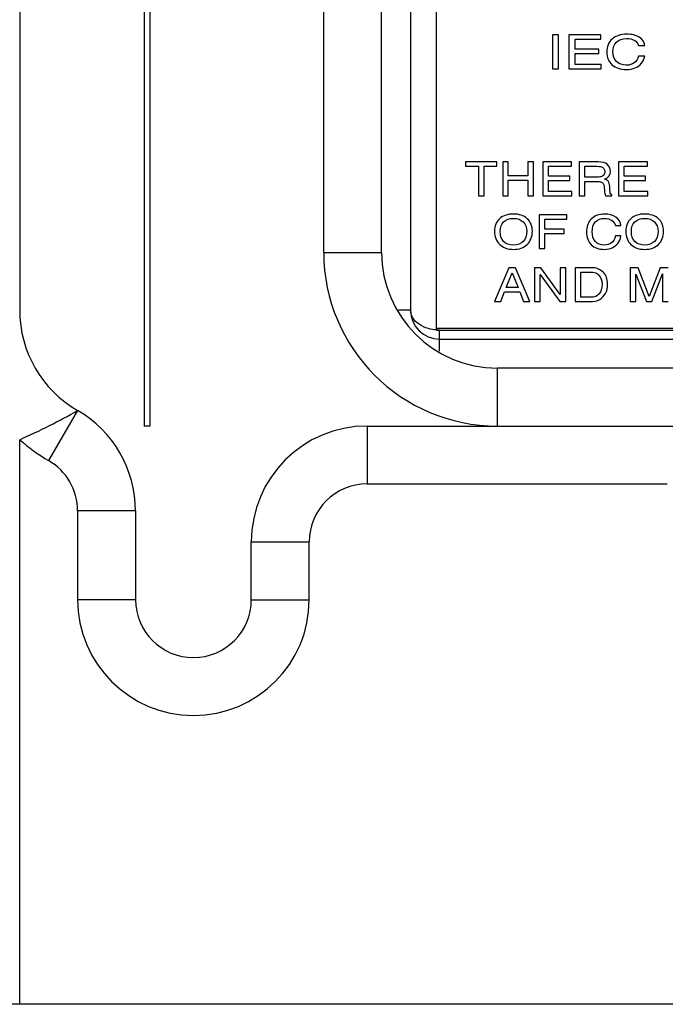
# Model space of a CAD drawing. Extents: x 12 to 4111, y 4 to 2284.
# Drawn here: x 3390 to 3412, y 979 to 1013 of the extents above; entities that cross this region are included whole.
import ezdxf

# ---------------------------------------------------------------- set-up
doc = ezdxf.new("R2010")
doc.units = 0
doc.header["$MEASUREMENT"] = 0
doc.layers.get('0').update_dxf_attribs({"linetype": 'CONTINUOUS'})
doc.layers.add('03___PRT_ALL_CURVES', color=7, linetype='CONTINUOUS')

msp = doc.modelspace()

# ---------------------------------------------------------------- linework, layer by layer
at = {"color": 7, "linetype": 'Continuous'}
for p, q in [((3389.795, 1147.904), (3389.795, 1002.904)), ((3394.095, 1039.752), (3394.095, 998.904)), ((3394.295, 1039.752), (3394.295, 998.904)), ((3400.295, 1004.904), (3400.295, 1039.752)), ((3402.295, 1004.904), (3402.295, 1039.752)), ((3403.295, 1039.752), (3403.295, 1002.904)), ((3404.195, 1002.222), (3404.195, 1031.179)), ((3400.295, 1004.904), (3402.295, 1004.904)), ((3403.295, 1002.904), (3402.88, 1002.904)), ((3404.195, 1002.29), (3478.195, 1002.29)), ((3404.195, 1002.222), (3478.295, 1002.222)), ((3404.295, 1001.489), (3404.295, 1002.222)), ((3404.295, 1001.904), (3423.295, 1001.904)), ((3406.295, 998.904), (3406.295, 1000.904)), ((3422.495, 1000.904), (3406.295, 1000.904)), ((3391.795, 999.44), (3390.795, 997.708)), ((3394.295, 998.904), (3394.095, 998.904)), ((3401.795, 998.904), (3401.795, 996.904)), ((3401.795, 998.904), (3424.495, 998.904)), ((3389.795, 978.922), (3389.795, 998.432)), ((3401.795, 996.904), (3412.158, 996.904)), ((3391.795, 995.976), (3391.795, 992.904)), ((3393.795, 995.976), (3391.795, 995.976)), ((3393.795, 995.976), (3393.795, 992.904)), ((3397.795, 992.904), (3397.795, 994.904)), ((3397.795, 994.904), (3399.795, 994.904)), ((3399.795, 992.904), (3399.795, 994.904)), ((3393.795, 992.904), (3391.795, 992.904)), ((3397.795, 992.904), (3399.795, 992.904)), ((3572.295, 978.922), (3380.295, 978.922))]:
    msp.add_line(p, q, dxfattribs=at)
for centre, radius, start, end in [((3406.295, 1004.904), 6, 180, 270), ((3406.295, 1004.904), 4, 180, 270), ((3393.795, 1002.904), 4, 180, 240), ((3404.295, 1002.904), 1, 180, 270), ((3404.295, 1003.691), 1.468, 266.1445, 270.0059), ((3389.795, 995.976), 4, 0, 60), ((3401.795, 994.904), 4, 90, 180), ((3393.795, 1002.904), 6, 228.1897, 240), ((3389.795, 995.976), 2, 0, 60), ((3401.795, 994.904), 2, 90, 180), ((3395.795, 992.904), 4, 180, 0), ((3395.795, 992.904), 2, 180, 0)]:
    msp.add_arc(centre, radius, start, end, dxfattribs=at)
for points, start_tangent, end_tangent in [([(3404.196, 1002.226), (3403.913, 1002.274), (3403.588, 1002.422), (3403.371, 1002.643), (3403.295, 1002.904)], (-0.997729, 0.067356), (0, 1)), ([(3389.795, 998.432), (3390.823, 998.918), (3391.795, 999.44)], (0.912871, 0.408248), (0.866025, 0.5))]:
    msp.add_spline(points, degree=3, dxfattribs=dict(at, start_tangent=start_tangent, end_tangent=end_tangent))
at = {"layer": '03___PRT_ALL_CURVES', "color": 7, "linetype": 'Continuous'}
for p, q in [((3408.195, 1012.42), (3408.195, 1011.25)), ((3408.408, 1012.42), (3408.195, 1012.42)), ((3408.408, 1011.25), (3408.408, 1012.42)), ((3408.763, 1012.42), (3408.763, 1011.25)), ((3409.862, 1012.42), (3408.763, 1012.42)), ((3408.976, 1011.928), (3408.976, 1012.27)), ((3408.976, 1012.27), (3409.862, 1012.27)), ((3409.862, 1012.27), (3409.862, 1012.42)), ((3409.796, 1011.928), (3408.976, 1011.928)), ((3409.796, 1011.779), (3409.796, 1011.928)), ((3411.17, 1012.051), (3411.384, 1012.051)), ((3408.976, 1011.399), (3408.976, 1011.779)), ((3408.976, 1011.779), (3409.796, 1011.779)), ((3411.384, 1011.687), (3411.17, 1011.687)), ((3408.195, 1011.25), (3408.408, 1011.25)), ((3408.763, 1011.25), (3409.874, 1011.25)), ((3409.874, 1011.399), (3408.976, 1011.399)), ((3409.874, 1011.25), (3409.874, 1011.399)), ((3405.195, 1008.032), (3405.195, 1007.882)), ((3406.28, 1008.032), (3405.195, 1008.032)), ((3405.195, 1007.882), (3405.641, 1007.882)), ((3405.641, 1007.882), (3405.641, 1006.861)), ((3405.834, 1006.861), (3405.834, 1007.882)), ((3405.834, 1007.882), (3406.28, 1007.882)), ((3406.28, 1007.882), (3406.28, 1008.032)), ((3406.476, 1008.032), (3406.476, 1006.861)), ((3406.669, 1008.032), (3406.476, 1008.032)), ((3406.669, 1007.553), (3406.669, 1008.032)), ((3407.347, 1008.032), (3407.347, 1007.553)), ((3407.54, 1008.032), (3407.347, 1008.032)), ((3407.54, 1006.861), (3407.54, 1008.032)), ((3407.863, 1008.032), (3407.863, 1006.861)), ((3408.858, 1008.032), (3407.863, 1008.032)), ((3408.056, 1007.54), (3408.056, 1007.882)), ((3408.056, 1007.882), (3408.858, 1007.882)), ((3408.858, 1007.882), (3408.858, 1008.032)), ((3409.122, 1008.032), (3409.122, 1006.861)), ((3409.773, 1008.032), (3409.122, 1008.032)), ((3409.315, 1007.502), (3409.315, 1007.882)), ((3409.315, 1007.882), (3409.66, 1007.882)), ((3410.479, 1008.032), (3410.479, 1006.861)), ((3411.473, 1008.032), (3410.479, 1008.032)), ((3410.672, 1007.54), (3410.672, 1007.882)), ((3410.672, 1007.882), (3411.473, 1007.882)), ((3411.473, 1007.882), (3411.473, 1008.032)), ((3407.347, 1007.553), (3406.669, 1007.553)), ((3406.669, 1006.861), (3406.669, 1007.403)), ((3406.669, 1007.403), (3407.347, 1007.403)), ((3407.347, 1007.403), (3407.347, 1006.861)), ((3408.798, 1007.54), (3408.056, 1007.54)), ((3408.798, 1007.391), (3408.798, 1007.54)), ((3409.686, 1007.502), (3409.315, 1007.502)), ((3411.413, 1007.54), (3410.672, 1007.54)), ((3411.413, 1007.391), (3411.413, 1007.54)), ((3408.056, 1007.011), (3408.056, 1007.391)), ((3408.056, 1007.391), (3408.798, 1007.391)), ((3409.315, 1006.861), (3409.315, 1007.352)), ((3409.315, 1007.352), (3409.735, 1007.352)), ((3409.98, 1007.171), (3409.991, 1007.027)), ((3410.178, 1007.066), (3410.173, 1007.178)), ((3410.672, 1007.011), (3410.672, 1007.391)), ((3410.672, 1007.391), (3411.413, 1007.391)), ((3405.641, 1006.861), (3405.834, 1006.861)), ((3406.476, 1006.861), (3406.669, 1006.861)), ((3407.347, 1006.861), (3407.54, 1006.861)), ((3407.863, 1006.861), (3408.868, 1006.861)), ((3408.868, 1007.011), (3408.056, 1007.011)), ((3408.868, 1006.861), (3408.868, 1007.011)), ((3409.122, 1006.861), (3409.315, 1006.861)), ((3410.022, 1006.861), (3410.245, 1006.861)), ((3410.245, 1006.861), (3410.245, 1006.898)), ((3410.479, 1006.861), (3411.484, 1006.861)), ((3411.484, 1007.011), (3410.672, 1007.011)), ((3411.484, 1006.861), (3411.484, 1007.011)), ((3407.739, 1006.203), (3407.739, 1005.033)), ((3408.688, 1006.203), (3407.739, 1006.203)), ((3407.932, 1005.708), (3407.932, 1006.054)), ((3407.932, 1006.054), (3408.688, 1006.054)), ((3408.688, 1006.054), (3408.688, 1006.203)), ((3408.596, 1005.708), (3407.932, 1005.708)), ((3408.596, 1005.558), (3408.596, 1005.708)), ((3410.368, 1005.835), (3410.561, 1005.835)), ((3407.932, 1005.033), (3407.932, 1005.558)), ((3407.932, 1005.558), (3408.596, 1005.558)), ((3410.561, 1005.471), (3410.368, 1005.471)), ((3407.739, 1005.033), (3407.932, 1005.033)), ((3406.692, 1004.375), (3406.195, 1003.205)), ((3406.918, 1004.375), (3406.692, 1004.375)), ((3407.415, 1003.205), (3406.918, 1004.375)), ((3407.581, 1004.375), (3407.581, 1003.205)), ((3407.794, 1004.375), (3407.581, 1004.375)), ((3408.465, 1003.453), (3407.794, 1004.375)), ((3408.465, 1004.375), (3408.465, 1003.453)), ((3408.658, 1004.375), (3408.465, 1004.375)), ((3408.658, 1003.205), (3408.658, 1004.375)), ((3408.98, 1004.375), (3408.98, 1003.205)), ((3409.544, 1004.375), (3408.98, 1004.375)), ((3410.883, 1004.375), (3410.883, 1003.205)), ((3411.16, 1004.375), (3410.883, 1004.375)), ((3411.535, 1003.375), (3411.16, 1004.375)), ((3411.91, 1004.375), (3411.535, 1003.375)), ((3412.187, 1004.375), (3411.91, 1004.375)), ((3406.601, 1003.692), (3406.805, 1004.2)), ((3406.805, 1004.2), (3407.008, 1003.692)), ((3407.774, 1003.205), (3407.774, 1004.137)), ((3407.774, 1004.137), (3408.445, 1003.205)), ((3409.173, 1003.354), (3409.173, 1004.225)), ((3409.173, 1004.225), (3409.445, 1004.225)), ((3411.076, 1004.156), (3411.439, 1003.205)), ((3411.076, 1003.205), (3411.076, 1004.156)), ((3411.632, 1003.205), (3411.994, 1004.159)), ((3411.994, 1004.159), (3411.994, 1003.205)), ((3407.008, 1003.692), (3406.601, 1003.692)), ((3406.41, 1003.205), (3406.544, 1003.543)), ((3406.544, 1003.543), (3407.066, 1003.543)), ((3407.066, 1003.543), (3407.2, 1003.205)), ((3409.451, 1003.354), (3409.173, 1003.354)), ((3406.195, 1003.205), (3406.41, 1003.205)), ((3407.2, 1003.205), (3407.415, 1003.205)), ((3407.581, 1003.205), (3407.774, 1003.205)), ((3408.445, 1003.205), (3408.658, 1003.205)), ((3408.98, 1003.205), (3409.458, 1003.205)), ((3410.883, 1003.205), (3411.076, 1003.205)), ((3411.439, 1003.205), (3411.632, 1003.205)), ((3411.994, 1003.205), (3412.187, 1003.205))]:
    msp.add_line(p, q, dxfattribs=at)
for points in [[(3410.258, 1012.277), (3410.132, 1012.165), (3410.07, 1012.013), (3410.07, 1011.821)], [(3410.761, 1012.445), (3410.551, 1012.445), (3410.383, 1012.389), (3410.258, 1012.277)], [(3410.283, 1011.834), (3410.283, 1011.976), (3410.325, 1012.088), (3410.41, 1012.171)], [(3410.41, 1012.171), (3410.494, 1012.254), (3410.611, 1012.296), (3410.759, 1012.296)], [(3410.759, 1012.296), (3410.862, 1012.296), (3410.95, 1012.275), (3411.023, 1012.234)], [(3411.193, 1012.336), (3411.08, 1012.409), (3410.937, 1012.445), (3410.761, 1012.445)], [(3411.023, 1012.234), (3411.097, 1012.193), (3411.146, 1012.132), (3411.17, 1012.051)], [(3411.384, 1012.051), (3411.369, 1012.169), (3411.305, 1012.263), (3411.193, 1012.336)], [(3410.07, 1011.821), (3410.07, 1011.639), (3410.13, 1011.494), (3410.252, 1011.386)], [(3410.406, 1011.498), (3410.324, 1011.581), (3410.283, 1011.693), (3410.283, 1011.834)], [(3410.747, 1011.374), (3410.602, 1011.374), (3410.488, 1011.416), (3410.406, 1011.498)], [(3411.17, 1011.687), (3411.141, 1011.576), (3411.09, 1011.497), (3411.017, 1011.448)], [(3411.265, 1011.431), (3411.323, 1011.496), (3411.363, 1011.582), (3411.384, 1011.687)], [(3410.252, 1011.386), (3410.374, 1011.278), (3410.54, 1011.225), (3410.753, 1011.225)], [(3411.017, 1011.448), (3410.944, 1011.398), (3410.854, 1011.374), (3410.747, 1011.374)], [(3410.753, 1011.225), (3410.869, 1011.225), (3410.969, 1011.243), (3411.053, 1011.279)], [(3411.053, 1011.279), (3411.137, 1011.315), (3411.207, 1011.366), (3411.265, 1011.431)], [(3409.66, 1007.882), (3409.776, 1007.882), (3409.853, 1007.875), (3409.89, 1007.862)], [(3410.087, 1007.947), (3410.014, 1008.003), (3409.909, 1008.032), (3409.773, 1008.032)], [(3409.89, 1007.862), (3409.927, 1007.849), (3409.955, 1007.827), (3409.974, 1007.796)], [(3409.974, 1007.796), (3409.993, 1007.766), (3410.003, 1007.731), (3410.003, 1007.689)], [(3410.196, 1007.711), (3410.196, 1007.812), (3410.16, 1007.89), (3410.087, 1007.947)], [(3409.871, 1007.518), (3409.826, 1007.507), (3409.764, 1007.502), (3409.686, 1007.502)], [(3410.003, 1007.689), (3410.003, 1007.597), (3409.959, 1007.541), (3409.871, 1007.518)], [(3409.995, 1007.437), (3410.129, 1007.484), (3410.196, 1007.576), (3410.196, 1007.711)], [(3410.131, 1007.356), (3410.106, 1007.391), (3410.061, 1007.418), (3409.995, 1007.437)], [(3409.735, 1007.352), (3409.784, 1007.352), (3409.829, 1007.347), (3409.87, 1007.337)], [(3409.87, 1007.337), (3409.936, 1007.321), (3409.973, 1007.265), (3409.98, 1007.171)], [(3410.173, 1007.178), (3410.17, 1007.263), (3410.155, 1007.321), (3410.131, 1007.356)], [(3410.193, 1006.948), (3410.185, 1006.967), (3410.18, 1007.006), (3410.178, 1007.066)], [(3409.991, 1007.027), (3409.995, 1006.969), (3410.005, 1006.914), (3410.022, 1006.861)], [(3410.245, 1006.898), (3410.219, 1006.912), (3410.201, 1006.929), (3410.193, 1006.948)], [(3406.372, 1006.069), (3406.254, 1005.963), (3406.195, 1005.816), (3406.195, 1005.631)], [(3406.849, 1006.229), (3406.649, 1006.229), (3406.49, 1006.175), (3406.372, 1006.069)], [(3406.51, 1005.958), (3406.591, 1006.039), (3406.705, 1006.079), (3406.849, 1006.079)], [(3407.323, 1006.069), (3407.205, 1006.175), (3407.046, 1006.229), (3406.849, 1006.229)], [(3406.849, 1006.079), (3406.992, 1006.079), (3407.104, 1006.039), (3407.185, 1005.958)], [(3407.501, 1005.631), (3407.501, 1005.817), (3407.441, 1005.963), (3407.323, 1006.069)], [(3409.543, 1006.06), (3409.429, 1005.948), (3409.373, 1005.796), (3409.373, 1005.604)], [(3409.998, 1006.229), (3409.808, 1006.229), (3409.656, 1006.172), (3409.543, 1006.06)], [(3409.68, 1005.955), (3409.757, 1006.037), (3409.862, 1006.079), (3409.996, 1006.079)], [(3409.996, 1006.079), (3410.089, 1006.079), (3410.169, 1006.059), (3410.235, 1006.018)], [(3410.388, 1006.12), (3410.287, 1006.192), (3410.157, 1006.229), (3409.998, 1006.229)], [(3410.561, 1005.835), (3410.548, 1005.952), (3410.49, 1006.047), (3410.388, 1006.12)], [(3410.905, 1006.069), (3410.787, 1005.963), (3410.727, 1005.816), (3410.727, 1005.631)], [(3411.381, 1006.229), (3411.182, 1006.229), (3411.023, 1006.175), (3410.905, 1006.069)], [(3411.042, 1005.958), (3411.124, 1006.039), (3411.237, 1006.079), (3411.381, 1006.079)], [(3411.856, 1006.069), (3411.737, 1006.175), (3411.579, 1006.229), (3411.381, 1006.229)], [(3411.381, 1006.079), (3411.524, 1006.079), (3411.637, 1006.039), (3411.718, 1005.958)], [(3412.034, 1005.631), (3412.034, 1005.817), (3411.974, 1005.963), (3411.856, 1006.069)], [(3406.388, 1005.636), (3406.388, 1005.77), (3406.429, 1005.878), (3406.51, 1005.958)], [(3407.185, 1005.958), (3407.267, 1005.878), (3407.308, 1005.769), (3407.308, 1005.634)], [(3409.566, 1005.618), (3409.566, 1005.759), (3409.604, 1005.872), (3409.68, 1005.955)], [(3410.235, 1006.018), (3410.302, 1005.977), (3410.346, 1005.916), (3410.368, 1005.835)], [(3410.92, 1005.636), (3410.92, 1005.77), (3410.961, 1005.878), (3411.042, 1005.958)], [(3411.718, 1005.958), (3411.799, 1005.878), (3411.841, 1005.769), (3411.841, 1005.634)], [(3406.195, 1005.631), (3406.195, 1005.445), (3406.254, 1005.294), (3406.373, 1005.18)], [(3406.509, 1005.282), (3406.428, 1005.364), (3406.388, 1005.483), (3406.388, 1005.636)], [(3407.308, 1005.634), (3407.308, 1005.485), (3407.268, 1005.368), (3407.188, 1005.284)], [(3407.323, 1005.18), (3407.441, 1005.294), (3407.501, 1005.445), (3407.501, 1005.631)], [(3409.373, 1005.604), (3409.373, 1005.422), (3409.427, 1005.278), (3409.538, 1005.169)], [(3409.677, 1005.282), (3409.603, 1005.364), (3409.566, 1005.476), (3409.566, 1005.618)], [(3410.368, 1005.471), (3410.341, 1005.36), (3410.295, 1005.28), (3410.23, 1005.231)], [(3410.454, 1005.214), (3410.507, 1005.279), (3410.543, 1005.365), (3410.561, 1005.471)], [(3410.727, 1005.631), (3410.727, 1005.445), (3410.787, 1005.294), (3410.905, 1005.18)], [(3411.041, 1005.282), (3410.96, 1005.364), (3410.92, 1005.483), (3410.92, 1005.636)], [(3411.841, 1005.634), (3411.841, 1005.485), (3411.8, 1005.368), (3411.721, 1005.284)], [(3411.856, 1005.18), (3411.974, 1005.294), (3412.034, 1005.445), (3412.034, 1005.631)], [(3406.373, 1005.18), (3406.491, 1005.066), (3406.65, 1005.008), (3406.848, 1005.008)], [(3406.848, 1005.158), (3406.703, 1005.158), (3406.59, 1005.199), (3406.509, 1005.282)], [(3407.188, 1005.284), (3407.108, 1005.2), (3406.995, 1005.158), (3406.848, 1005.158)], [(3406.848, 1005.008), (3407.046, 1005.008), (3407.205, 1005.066), (3407.323, 1005.18)], [(3409.538, 1005.169), (3409.648, 1005.062), (3409.799, 1005.008), (3409.991, 1005.008)], [(3409.985, 1005.158), (3409.854, 1005.158), (3409.752, 1005.199), (3409.677, 1005.282)], [(3410.23, 1005.231), (3410.163, 1005.182), (3410.082, 1005.158), (3409.985, 1005.158)], [(3409.991, 1005.008), (3410.096, 1005.008), (3410.186, 1005.027), (3410.262, 1005.062)], [(3410.262, 1005.062), (3410.338, 1005.098), (3410.401, 1005.149), (3410.454, 1005.214)], [(3410.905, 1005.18), (3411.024, 1005.066), (3411.183, 1005.008), (3411.38, 1005.008)], [(3411.38, 1005.158), (3411.235, 1005.158), (3411.123, 1005.199), (3411.041, 1005.282)], [(3411.721, 1005.284), (3411.641, 1005.2), (3411.527, 1005.158), (3411.38, 1005.158)], [(3411.38, 1005.008), (3411.579, 1005.008), (3411.737, 1005.066), (3411.856, 1005.18)], [(3409.943, 1004.223), (3409.84, 1004.324), (3409.706, 1004.375), (3409.544, 1004.375)], [(3409.445, 1004.225), (3409.558, 1004.225), (3409.636, 1004.216), (3409.682, 1004.197)], [(3409.682, 1004.197), (3409.728, 1004.178), (3409.767, 1004.151), (3409.8, 1004.117)], [(3409.8, 1004.117), (3409.871, 1004.044), (3409.907, 1003.938), (3409.907, 1003.797)], [(3410.1, 1003.805), (3410.1, 1003.982), (3410.047, 1004.121), (3409.943, 1004.223)], [(3409.907, 1003.797), (3409.907, 1003.657), (3409.872, 1003.549), (3409.805, 1003.471)], [(3410.026, 1003.484), (3410.075, 1003.573), (3410.1, 1003.681), (3410.1, 1003.805)], [(3409.691, 1003.385), (3409.646, 1003.364), (3409.566, 1003.354), (3409.451, 1003.354)], [(3409.805, 1003.471), (3409.774, 1003.434), (3409.736, 1003.406), (3409.691, 1003.385)], [(3409.828, 1003.277), (3409.911, 1003.326), (3409.977, 1003.395), (3410.026, 1003.484)], [(3409.458, 1003.205), (3409.622, 1003.205), (3409.745, 1003.228), (3409.828, 1003.277)]]:
    msp.add_open_spline(points, degree=3, dxfattribs=at)

doc.saveas('drawing.dxf')
